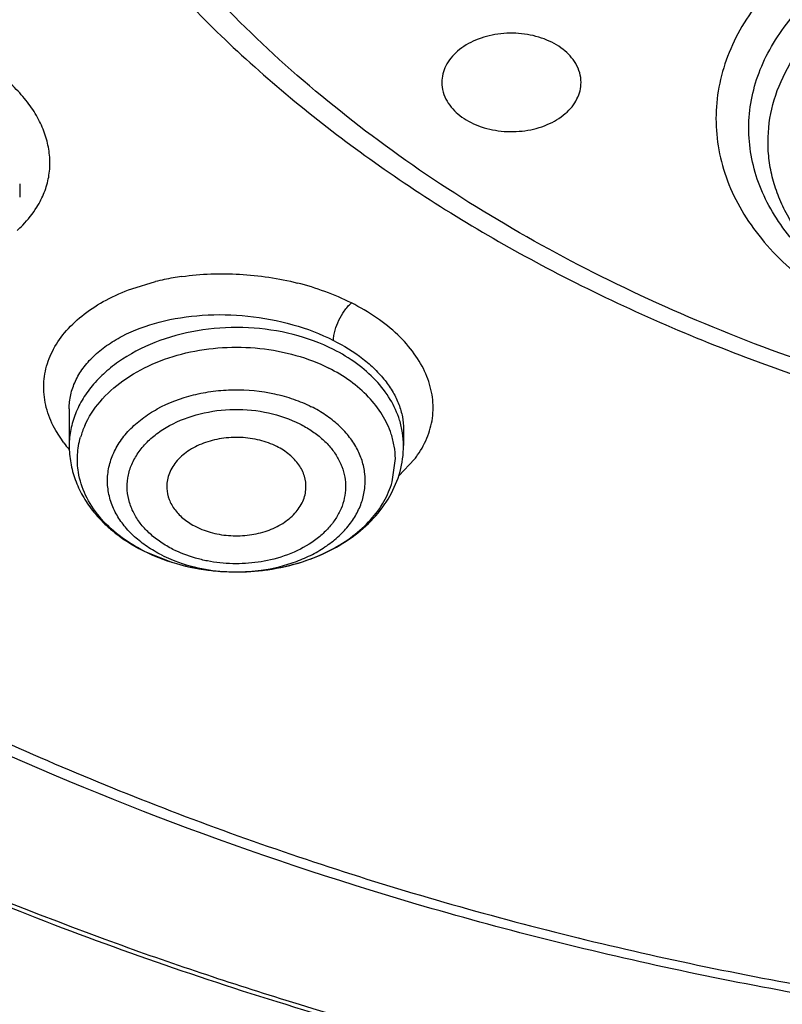
# Model space of a CAD drawing. Units: inches. Extents: x 0 to 11, y 0 to 8.5.
# Drawn here: x 4.2 to 4.2, y 5.5 to 5.6 of the extents above; entities that cross this region are included whole.
import ezdxf

# ---------------------------------------------------------------- set-up
doc = ezdxf.new("R2010")
doc.units = ezdxf.units.IN
doc.header["$LTSCALE"] = 0.605
doc.header["$MEASUREMENT"] = 0
doc.layers.add('ALL_ASSEMBLY_MEMBERS', color=7, linetype='CONTINUOUS')

msp = doc.modelspace()

# ---------------------------------------------------------------- linework, layer by layer
at = {"layer": 'ALL_ASSEMBLY_MEMBERS', "color": 7, "linetype": 'CONTINUOUS'}
for p, q in [((4.1539536934, 5.6149770494), (4.1539536934, 5.6135544953)), ((4.1592014221, 5.5910985144), (4.1592014221, 5.5871956159)), ((4.1946344929, 5.5889418258), (4.1946344929, 5.5871956159))]:
    msp.add_line(p, q, dxfattribs=at)
at = {"layer": 'ALL_ASSEMBLY_MEMBERS', "color": 9, "linetype": 'CONTINUOUS'}
for p, q in [((4.165839918, 5.603840911), (4.1683385577, 5.6045953004)), ((4.158617163, 5.5875035543), (4.1577744641, 5.5887863485)), ((4.1934310392, 5.583343617), (4.1937689981, 5.5858232151)), ((4.1941402971, 5.5840085585), (4.1958070236, 5.5857634579)), ((4.1671321358, 5.5760182795), (4.1700534238, 5.5748374329))]:
    msp.add_line(p, q, dxfattribs=at)
for centre, radius, start, end in [((4.1473062941, 5.6177639579), 0.0099753576, 328.0632537182, 333.2062602945), ((4.1747567734, 5.5785311778), 0.0268427268, 101.7840573028, 103.8336909678), ((4.1750300282, 5.5772212867), 0.0281808161, 97.936620545, 101.7840266133), ((4.1759963558, 5.5756157658), 0.0297613342, 63.840935614, 75.6034658378), ((4.1692200786, 5.5855574984), 0.0091731087, 155.9050352214, 163.942202211), ((4.1698576006, 5.5959351231), 0.0140512914, 216.8739444911, 220.5748883879), ((4.1873091443, 5.5923209767), 0.0107338253, 322.3438763149, 325.2695843942), ((4.1764841898, 5.5952157863), 0.0213689504, 252.4859462167, 255.3347672181), ((4.1766188654, 5.5957195969), 0.0218904437, 255.3276011536, 257.6210373442), ((4.1767185724, 5.5961764805), 0.0223580801, 257.6224628852, 259.6147145584), ((4.1768204071, 5.596735025), 0.0229258318, 259.6160153142, 262.1437494529), ((4.176879403, 5.5926004352), 0.0187961531, 258.9208793152, 268.2148750874), ((4.1768802815, 5.5971603739), 0.0233553725, 262.1408735698, 264.0570823683), ((4.1769298328, 5.5928374741), 0.019033931, 273.9362927015, 277.9527513601), ((4.1769087403, 5.5974342807), 0.0236307538, 264.05721292, 266.5778465532), ((4.1769165019, 5.5975525108), 0.0237492364, 266.5761810599, 269.5602081937), ((4.1769187672, 5.5930805601), 0.0192772868, 268.1423875234, 272.6498774414), ((4.1769159876, 5.5974933678), 0.0236900912, 269.5603539547, 270.5569050776), ((4.1769262963, 5.5928848911), 0.0190814789, 272.6544570264, 273.9371126516)]:
    msp.add_arc(centre, radius, start, end, dxfattribs=at)
at = {"layer": 'ALL_ASSEMBLY_MEMBERS', "color": 7, "linetype": 'CONTINUOUS'}
for centre, radius, start, end in [((4.1723526031, 5.5886824094), 0.0135616771, 218.0932894856, 224.9834574422), ((4.1768815161, 5.5970730586), 0.0232695799, 257.9382415724, 269.6372891462)]:
    msp.add_arc(centre, radius, start, end, dxfattribs=at)
for points, knots in [([(4.2839703604, 5.440105805), (4.2691417822, 5.4406855428), (4.2396258793, 5.442896386), (4.1959583027, 5.4493557317), (4.1534245881, 5.4588932137), (4.1124622544, 5.4714091239), (4.0734812441, 5.4867796481), (4.0368767453, 5.5048512722), (4.0030198447, 5.5254453442), (3.9722541137, 5.5483582589), (3.9448926169, 5.5733631817), (3.9212183223, 5.6002145953), (3.9014801477, 5.6286487546), (3.8858899326, 5.6583764633), (3.8764501261, 5.684121021), (3.871176425, 5.704976923), (3.8683566764, 5.7206679327), (3.8666613941, 5.7364399167), (3.8660978073, 5.7522533399), (3.8666648976, 5.7680657497), (3.8677935202, 5.7785600826), (3.8685431947, 5.7837854433)], [0, 0, 0, 0, 0.0736914272, 0.1468306698, 0.2190176895, 0.2899445685, 0.3593114475, 0.4268656301, 0.4924134793, 0.5558270972, 0.6170576976, 0.6761440866, 0.7332214474, 0.7885265343, 0.8423941359, 0.8689337894, 0.8952788924, 0.9214923209, 0.9476392914, 0.9737864232, 1, 1, 1, 1]), ([(3.8397712565, 5.7732237289), (3.8389682566, 5.7623999977), (3.8388630317, 5.7405618705), (3.843272449, 5.7079525934), (3.8521925316, 5.6758216141), (3.8655284893, 5.644497077), (3.8831352325, 5.6142809537), (3.9048292022, 5.5854603966), (3.9303947892, 5.5583078438), (3.9595790211, 5.5330755649), (3.9920985159, 5.5099975738), (4.0276419612, 5.4892914675), (4.0658680958, 5.4711492147), (4.1064102806, 5.4557408197), (4.1488868626, 5.4432130545), (4.2078260584, 5.4304456683), (4.2532715835, 5.4256155974), (4.2837383889, 5.4244824949)], [0, 0, 0, 0, 0.0519942798, 0.1042206491, 0.1571622094, 0.2112561841, 0.2668696189, 0.324284786, 0.3836933443, 0.4451943946, 0.5088013837, 0.5744501911, 0.6420060793, 0.7112758683, 0.7820170461, 0.8539459042, 1, 1, 1, 1]), ([(3.8428256121, 5.7565595993), (3.8428261286, 5.7513526395), (3.8431770397, 5.7409237162), (3.8447523145, 5.7253245297), (3.8473743966, 5.7097960672), (3.8510344951, 5.6943743055), (3.855725605, 5.6790935104), (3.8633856668, 5.6588368121), (3.8755523576, 5.6339923468), (3.8939571032, 5.6055060408), (3.9160816724, 5.5784027729), (3.9417193451, 5.5529231737), (3.970637877, 5.5292902332), (4.0025747751, 5.5077091648), (4.0372432423, 5.488367921), (4.0743342774, 5.4714376847), (4.1135157173, 5.4570665588), (4.154436632, 5.4453801492), (4.196736328, 5.4364822967), (4.2400297992, 5.4304549975), (4.2692466016, 5.4283855904), (4.2839167331, 5.4278398321)], [0, 0, 0, 0, 0.0258569109, 0.0517717539, 0.0778018282, 0.104002284, 0.1304258355, 0.1571222286, 0.2114851395, 0.2674278385, 0.3251797975, 0.3848882058, 0.4466201728, 0.5103662419, 0.5760490139, 0.6435316584, 0.7126264932, 0.7830986338, 0.8546804531, 0.9271001325, 1, 1, 1, 1]), ([(4.3083763038, 5.5227479369), (4.2987765456, 5.5227479369), (4.2796118265, 5.5234140944), (4.251124142, 5.5263971156), (4.2231793502, 5.5313419652), (4.1873979178, 5.5403860626), (4.1533929644, 5.5531188678), (4.1221324227, 5.5694951608), (4.1007570457, 5.5831779414), (4.0813746893, 5.5982847686), (4.0641696336, 5.6146731166), (4.0493110634, 5.6321904571), (4.0369480314, 5.65067339), (4.0272044275, 5.6699448366), (4.0201857427, 5.6898220002), (4.0159678982, 5.7101031077), (4.0150528957, 5.7237901464), (4.0150735898, 5.7305911872)], [0, 0, 0, 0, 0.0726533395, 0.1449918151, 0.2166167214, 0.2872279117, 0.4241497074, 0.4900797143, 0.5540517113, 0.6159617401, 0.6757822729, 0.7335668182, 0.7894565677, 0.8436858701, 0.8965761978, 0.9485278062, 1, 1, 1, 1]), ([(4.0180224356, 5.7289479277), (4.0180224356, 5.7255878557), (4.0182559939, 5.7188573225), (4.0193071359, 5.7087920427), (4.0210570039, 5.6987756259), (4.0234993369, 5.688832895), (4.0266291865, 5.6789875335), (4.0317408761, 5.6659427541), (4.0398575661, 5.6499676194), (4.0521202015, 5.6317120691), (4.0668428166, 5.6144087672), (4.0838799021, 5.5982227821), (4.1030658857, 5.5833050285), (4.1242142091, 5.5697927194), (4.1471232875, 5.5578141244), (4.1715735116, 5.5474805708), (4.1973302992, 5.5388885241), (4.2241512481, 5.5321209637), (4.2611095445, 5.5255899403), (4.289448647, 5.5236368365), (4.3083763041, 5.5236368828)], [0, 0, 0, 0, 0.0257143192, 0.0514902737, 0.0773888072, 0.1034683265, 0.1297845408, 0.1563898814, 0.2106256394, 0.2665243348, 0.3243162263, 0.3841421829, 0.4460545052, 0.5100232459, 0.5759476549, 0.643661873, 0.7129474871, 0.7835424841, 0.8551483964, 1, 1, 1, 1]), ([(4.1542332124, 5.6577555726), (4.1571808185, 5.6524218899), (4.164202429, 5.6420414726), (4.177365736, 5.6280708165), (4.1930886423, 5.6156251088), (4.204825617, 5.6086283991), (4.2110041891, 5.6054260659)], [0, 0, 0, 0, 0.2336312864, 0.4777560465, 0.7331998539, 1, 1, 1, 1]), ([(4.2128885082, 5.6277137231), (4.212547547, 5.6282957802), (4.2118113777, 5.6290822401), (4.2106068588, 5.6298652472), (4.2091639979, 5.6305232515), (4.2071404461, 5.6309809251), (4.2046431, 5.630938646), (4.2022982499, 5.6303201524), (4.2006282819, 5.6293389296), (4.1996338903, 5.6283253443), (4.1990945472, 5.6275052299), (4.1987624972, 5.6266269388), (4.1986864683, 5.6260166896), (4.1986867136, 5.6257168383)], [0, 0, 0, 0, 0.1137620255, 0.1762344399, 0.2419151671, 0.380222683, 0.5220686639, 0.6592712725, 0.7851090846, 0.8429583579, 0.8974882131, 0.9494319531, 1, 1, 1, 1]), ([(4.213450349, 5.625715558), (4.2134500679, 5.6260590709), (4.2133491817, 5.6267599096), (4.2130676825, 5.6274078534), (4.2128885082, 5.6277137231)], [0, 0, 0, 0, 0.4921403138, 1, 1, 1, 1]), ([(4.1986867136, 5.6257168383), (4.1986869946, 5.6253733254), (4.1987878808, 5.6246724867), (4.1990693801, 5.6240245429), (4.1992485544, 5.6237186732)], [0, 0, 0, 0, 0.4921403138, 1, 1, 1, 1]), ([(4.1992485544, 5.6237186732), (4.1995895155, 5.6231366162), (4.2003256849, 5.6223501563), (4.2015302037, 5.6215671491), (4.2029730646, 5.6209091448), (4.2049966165, 5.6204514713), (4.2074939626, 5.6204937503), (4.2098388127, 5.6211122439), (4.2115087807, 5.6220934667), (4.2125031723, 5.623107052), (4.2130425154, 5.6239271664), (4.2133745653, 5.6248054575), (4.2134505943, 5.6254157068), (4.213450349, 5.625715558)], [0, 0, 0, 0, 0.1137620255, 0.1762344399, 0.2419151671, 0.380222683, 0.5220686639, 0.6592712725, 0.7851090846, 0.8429583579, 0.8974882131, 0.9494319531, 1, 1, 1, 1]), ([(4.2110041891, 5.6054260659), (4.2176511813, 5.6019809522), (4.2316214282, 5.5958350813), (4.2537753246, 5.5890223085), (4.2770621498, 5.5845692996), (4.2929736572, 5.583237999), (4.3009895544, 5.5829829689)], [0, 0, 0, 0, 0.2403337966, 0.4885292165, 0.7425494738, 1, 1, 1, 1]), ([(4.1812046427, 5.587100425), (4.1806292097, 5.5873906586), (4.1793746192, 5.5878422505), (4.1773808969, 5.5881268866), (4.1753518068, 5.5880190764), (4.1734372117, 5.5875289547), (4.1717739436, 5.5866862799), (4.1704831496, 5.5855456339), (4.1697961949, 5.584376076), (4.169553215, 5.5833978791), (4.1695294039, 5.5829073265), (4.1695413821, 5.5826656152)], [0, 0, 0, 0, 0.1328377174, 0.2722204436, 0.4126075109, 0.5489600769, 0.6767279637, 0.7933935535, 0.8995401068, 0.9501185212, 1, 1, 1, 1]), ([(4.1592014221, 5.5871956159), (4.1592014221, 5.5865838986), (4.1593124029, 5.5853554957), (4.1597972344, 5.5835640817), (4.1605851394, 5.5818602067), (4.1612888213, 5.5808143554), (4.1616794644, 5.5803156181)], [0, 0, 0, 0, 0.2465925646, 0.4941448818, 0.7446205924, 1, 1, 1, 1]), ([(4.1767342091, 5.573803945), (4.1789863257, 5.5737866431), (4.1823625919, 5.574233911), (4.1864815388, 5.575794206), (4.1892111207, 5.5773896473), (4.1915054502, 5.5793892887), (4.1932618804, 5.5817479439), (4.1943771744, 5.5843887111), (4.1946344929, 5.5862670728), (4.1946344929, 5.5871956159)], [0, 0, 0, 0, 0.2735075204, 0.4058287104, 0.5332080699, 0.6553740241, 0.7730089421, 0.8872367313, 1, 1, 1, 1]), ([(4.1842945261, 5.5826679909), (4.184315781, 5.5830968923), (4.1842017678, 5.5839904632), (4.1835729918, 5.585231587), (4.1825463414, 5.5863074836), (4.181678504, 5.5868614215), (4.1812046427, 5.587100425)], [0, 0, 0, 0, 0.2260688382, 0.4631299901, 0.7206048888, 1, 1, 1, 1]), ([(4.1695413821, 5.5826656152), (4.1695612619, 5.5822644595), (4.1697410994, 5.5814419511), (4.1703908327, 5.5803148298), (4.1713770215, 5.5793355327), (4.1721900282, 5.5788239624), (4.1726312723, 5.5786014101)], [0, 0, 0, 0, 0.2258747272, 0.4641638229, 0.7220812419, 1, 1, 1, 1]), ([(4.1726312723, 5.5786014101), (4.1731879571, 5.5783206326), (4.1743992445, 5.5778794636), (4.1763257288, 5.5775854547), (4.1782944276, 5.5776597785), (4.180168017, 5.5780954165), (4.1818207137, 5.5788663381), (4.1831398623, 5.5799246946), (4.1838916279, 5.5810238095), (4.1842138729, 5.5819584699), (4.1842828738, 5.5824328586), (4.1842945261, 5.5826679909)], [0, 0, 0, 0, 0.1318092369, 0.2700916324, 0.4096515066, 0.5457857774, 0.6741315841, 0.7920141467, 0.8993766669, 0.9502303557, 1, 1, 1, 1]), ([(4.1627602809, 5.5790956247), (4.1630614152, 5.5787936182), (4.1643500149, 5.577612697), (4.1658363513, 5.5766546129), (4.1670148565, 5.5760602051)], [0, 0, 0, 0, 0.2442071983, 1, 1, 1, 1]), ([(4.1670148565, 5.5760602051), (4.1674011293, 5.575865379), (4.1690082862, 5.5751241877), (4.1707122514, 5.5745974774), (4.1720189673, 5.5743172029)], [0, 0, 0, 0, 0.2445504213, 1, 1, 1, 1]), ([(4.108345355, 5.559710762), (4.1140035775, 5.5564521976), (4.1286036346, 5.5486254718), (4.1531386138, 5.5376886415), (4.1723205853, 5.5309651154), (4.1821425244, 5.5279463579)], [0, 0, 0, 0, 0.2433611897, 0.6170231877, 1, 1, 1, 1]), ([(4.1821975389, 5.5283507585), (4.1757533114, 5.5303386455), (4.1508321476, 5.5387316231), (4.1267665284, 5.5497427814), (4.1097998694, 5.5594584411)], [0, 0, 0, 0, 0.2564659191, 1, 1, 1, 1]), ([(4.3083763038, 5.5097346727), (4.2975727053, 5.5097346727), (4.2549903123, 5.5112797165), (4.2125835105, 5.5189774283), (4.1821975391, 5.5283507593)], [0, 0, 0, 0, 0.2535910484, 1, 1, 1, 1]), ([(4.1821425244, 5.5279463579), (4.1921586841, 5.524867907), (4.2177838839, 5.5180903422), (4.2519705702, 5.5124472068), (4.2840704762, 5.5098235109), (4.3002693436, 5.5093825437), (4.3083763038, 5.5093825437)], [0, 0, 0, 0, 0.2455480424, 0.6205016177, 0.810026631, 1, 1, 1, 1])]:
    msp.add_open_spline(points, degree=3, knots=knots, dxfattribs=at)
at = {"layer": 'ALL_ASSEMBLY_MEMBERS', "color": 9, "linetype": 'CONTINUOUS'}
for points, knots in [([(4.369938544, 5.5929654001), (4.3598629308, 5.5900248173), (4.3442967005, 5.5867302976), (4.3231909856, 5.5845986536), (4.3017892464, 5.5839631013), (4.2752464161, 5.5859747171), (4.2495155096, 5.591708586), (4.2300918042, 5.5984670535), (4.2121503588, 5.6063727267), (4.1957193778, 5.6162097356), (4.1814265658, 5.6278820961), (4.1721408615, 5.6372092182), (4.1642138331, 5.6471510162), (4.159822721, 5.6542387314), (4.1578957971, 5.6578434575)], [0, 0, 0, 0, 0.1325634117, 0.2000117312, 0.267765222, 0.4027787858, 0.5350313681, 0.5994163567, 0.6622649301, 0.7824779069, 0.8397325553, 0.8950068904, 0.9483759357, 1, 1, 1, 1]), ([(4.2418719503, 5.6420790171), (4.239483487, 5.6407868949), (4.2361556662, 5.6384936388), (4.2325574002, 5.6347185717), (4.2304440382, 5.6317210777), (4.2289034693, 5.6285454626), (4.227961815, 5.6252475805), (4.227644501, 5.6218858299), (4.2279536913, 5.6185236522), (4.2288872091, 5.6152244311), (4.2304203888, 5.6120466474), (4.232527214, 5.6090469047), (4.2361172591, 5.6052661766), (4.2406375074, 5.6021362129), (4.2457599678, 5.5997388509), (4.2485388214, 5.5987715531), (4.2499678415, 5.5983492359)], [0, 0, 0, 0, 0.1347178295, 0.1977652528, 0.2580284717, 0.315910613, 0.3720506183, 0.4272621996, 0.4824680871, 0.5385918757, 0.5964492221, 0.656685198, 0.7196971322, 0.8543532768, 0.926076227, 1, 1, 1, 1]), ([(4.249456255, 5.6003680254), (4.2463230841, 5.6015447262), (4.241926635, 5.603915465), (4.2373823396, 5.6083454848), (4.2353255666, 5.6114112976), (4.2342001439, 5.6139850669), (4.2336188444, 5.6159385542), (4.2332942162, 5.617922721), (4.2332097377, 5.6205884616), (4.2337727802, 5.6239568878), (4.2354873692, 5.6278027857), (4.2381576025, 5.6313374959), (4.2416818953, 5.63444786), (4.2459359218, 5.6370414704), (4.2507769928, 5.6390403646), (4.2560480274, 5.6403796403), (4.2634020715, 5.641233623), (4.2690440333, 5.6407926768), (4.2726758349, 5.6400062524)], [0, 0, 0, 0, 0.131095251, 0.1910469746, 0.2473250404, 0.2743634929, 0.3008414375, 0.3269476548, 0.3528905515, 0.4050571432, 0.4590993138, 0.516270101, 0.5772556201, 0.642146428, 0.7105433491, 0.7816673834, 0.8544462115, 1, 1, 1, 1]), ([(4.2512994524, 5.5996031074), (4.2500392645, 5.5999722079), (4.2475881575, 5.600820922), (4.2430617197, 5.6029247509), (4.2390460222, 5.6056517421), (4.2358182513, 5.608945518), (4.2338974226, 5.6115624774), (4.2324640688, 5.6143384419), (4.2315416071, 5.6172268223), (4.2311520908, 5.620179621), (4.2313002204, 5.6231441485), (4.2319865173, 5.6260677834), (4.2336240052, 5.6299124275), (4.2370186732, 5.6343812967), (4.2406469762, 5.6371358341), (4.2426624999, 5.638349769)], [0, 0, 0, 0, 0.0742025032, 0.146249157, 0.2818006926, 0.3453444376, 0.4061436304, 0.4645415735, 0.5211195814, 0.5766277075, 0.6319366321, 0.6879334684, 0.7454328273, 0.8670439662, 1, 1, 1, 1]), ([(4.1562106482, 5.6132672661), (4.1564673764, 5.613776643), (4.1568875543, 5.6148351689), (4.1571868079, 5.6165147031), (4.157141739, 5.6182280797), (4.1567733055, 5.6199441334), (4.1560903212, 5.6216389403), (4.1550894228, 5.6232817901), (4.1537835262, 5.624839214), (4.1527609474, 5.6257858549), (4.1522113892, 5.6262415716)], [0, 0, 0, 0, 0.1163400595, 0.2306165212, 0.3456039345, 0.4636923129, 0.5867454687, 0.7165473742, 0.8543898626, 1, 1, 1, 1]), ([(4.1536679638, 5.61000389), (4.1538767992, 5.6101925123), (4.1546600879, 5.6109459229), (4.1553458491, 5.6118035678), (4.1557717078, 5.6124871662)], [0, 0, 0, 0, 0.2589318883, 1, 1, 1, 1]), ([(4.1711388887, 5.6051321703), (4.1731630215, 5.6054153226), (4.1762697083, 5.6055269638), (4.1803647173, 5.6051071338), (4.182398045, 5.6046983707), (4.1833959549, 5.6044425406)], [0, 0, 0, 0, 0.4968855508, 0.7495490231, 1, 1, 1, 1]), ([(4.1577744641, 5.5887863485), (4.1573860473, 5.5894712057), (4.1567690703, 5.5908921676), (4.15640224, 5.5931509383), (4.1566442491, 5.5953895454), (4.1574855185, 5.5975251427), (4.1588833974, 5.5994924925), (4.1607879384, 5.6012406289), (4.1631398566, 5.6027305168), (4.164904721, 5.6035021775), (4.165839918, 5.603840911)], [0, 0, 0, 0, 0.119743385, 0.2331054133, 0.3442666411, 0.4580023576, 0.5783962001, 0.7082051109, 0.8487263759, 1, 1, 1, 1]), ([(4.1872061232, 5.5983607672), (4.1872060576, 5.5985356276), (4.1872425107, 5.5989006005), (4.1874099045, 5.5996219626), (4.1877564555, 5.6005057213), (4.1882359599, 5.6013332238), (4.1887056912, 5.601935766), (4.1889759398, 5.6022092733), (4.1891171554, 5.6023293542)], [0, 0, 0, 0, 0.1163974794, 0.2428891409, 0.4921547542, 0.7451040862, 0.8766080544, 1, 1, 1, 1]), ([(4.1961306498, 5.586205746), (4.1965680461, 5.5868370919), (4.1972927564, 5.5881763241), (4.1978276683, 5.5903798234), (4.1977515365, 5.5926459136), (4.1970619301, 5.5948882841), (4.1958064375, 5.5970405002), (4.1940269598, 5.5990530056), (4.1917574673, 5.6008472873), (4.1900321217, 5.6018561068), (4.189117077, 5.6023287531)], [0, 0, 0, 0, 0.1144944846, 0.2244125047, 0.3341752312, 0.4483434326, 0.5705469656, 0.7029005186, 0.8464721985, 1, 1, 1, 1]), ([(4.1592013244, 5.5910986208), (4.1592013459, 5.5915981268), (4.1593135295, 5.5926085015), (4.1598180239, 5.5940707628), (4.1606438352, 5.5954496671), (4.1617705971, 5.5967195636), (4.1631747788, 5.5978606219), (4.1654498335, 5.5992254913), (4.1688483442, 5.6004669401), (4.1733743307, 5.6011644972), (4.1781618069, 5.6010667091), (4.1828639924, 5.6001775197), (4.1858324413, 5.5990534415), (4.187206056, 5.5983607145)], [0, 0, 0, 0, 0.0452230084, 0.0911485472, 0.139014854, 0.1897874373, 0.2440848664, 0.3021908174, 0.4293254944, 0.5686257605, 0.714668296, 0.8607198565, 1, 1, 1, 1]), ([(4.187206002, 5.5973944337), (4.1858467849, 5.598079988), (4.1828891779, 5.5991532565), (4.1781848835, 5.5998451936), (4.1733880603, 5.5996279476), (4.168842254, 5.598518869), (4.1654525447, 5.5968714929), (4.1631865774, 5.5951732007), (4.1617751688, 5.5937734342), (4.1606453227, 5.5922469587), (4.1598183656, 5.590621321), (4.1593154251, 5.5889265971), (4.1592014259, 5.5877681778), (4.1592014181, 5.5871956159)], [0, 0, 0, 0, 0.1323149096, 0.2709348093, 0.410865903, 0.5470441849, 0.675039225, 0.7351879337, 0.7925257117, 0.8471964229, 0.8995663193, 0.9502348336, 1, 1, 1, 1]), ([(4.1872061248, 5.598360759), (4.1883000024, 5.5978089692), (4.189840292, 5.5968630613), (4.1916008771, 5.5953353231), (4.1926817009, 5.5941422358), (4.193542264, 5.5928901926), (4.1941669194, 5.5915937278), (4.1945473935, 5.5902729449), (4.1946346891, 5.5893787486), (4.1946345956, 5.588939989)], [0, 0, 0, 0, 0.291815344, 0.4268544673, 0.5542298738, 0.6742043235, 0.7875001917, 0.8954946282, 1, 1, 1, 1]), ([(4.1608462224, 5.5893024222), (4.1612573299, 5.5902243357), (4.1624253937, 5.5920156457), (4.1648990511, 5.5942265177), (4.1680104031, 5.595962712), (4.1715923751, 5.5971392607), (4.1754558885, 5.5976988531), (4.1793979868, 5.5976156342), (4.1832063495, 5.5968909853), (4.185595541, 5.5959791479), (4.1867037792, 5.595420181)], [0, 0, 0, 0, 0.1039227575, 0.2166338163, 0.3385329438, 0.4681465173, 0.6026828429, 0.7385602304, 0.8722127103, 1, 1, 1, 1]), ([(4.1942140077, 5.589906976), (4.1939752969, 5.5906691691), (4.1932814233, 5.5921800268), (4.1917158496, 5.5942117413), (4.1896620124, 5.5959966765), (4.1880611264, 5.5969631309), (4.187206002, 5.5973944337)], [0, 0, 0, 0, 0.2279033257, 0.4691386081, 0.7267165522, 1, 1, 1, 1]), ([(4.1933286929, 5.5884257972), (4.19309392, 5.5891384044), (4.1924249095, 5.590548722), (4.1909407666, 5.5924445715), (4.189007415, 5.5941112597), (4.1875053299, 5.5950158994), (4.1867037792, 5.595420181)], [0, 0, 0, 0, 0.2281133638, 0.4695240861, 0.727056712, 1, 1, 1, 1]), ([(4.164179471, 5.5799747064), (4.1639225129, 5.5804438591), (4.1635056667, 5.5814216047), (4.1632168919, 5.5829761678), (4.1632837824, 5.5845458771), (4.1637099175, 5.5860833151), (4.1644743504, 5.5875475385), (4.1655576524, 5.5888990852), (4.1669256738, 5.5901089519), (4.1691307149, 5.5915207227), (4.1717101423, 5.5924902568), (4.1744724786, 5.5930065218), (4.177355475, 5.593211544), (4.1802452943, 5.5929317854), (4.1829688817, 5.5921664016), (4.1842461054, 5.5916309174), (4.1848504229, 5.5913261151)], [0, 0, 0, 0, 0.0530424186, 0.1044901426, 0.155540732, 0.2074753343, 0.2614209465, 0.3182143795, 0.3782847414, 0.4417071075, 0.5770380954, 0.6479995954, 0.7199585221, 0.863148545, 0.9328845595, 1, 1, 1, 1]), ([(4.1661164674, 5.5799124896), (4.1659005828, 5.5803103548), (4.1655513397, 5.5811391122), (4.1653103983, 5.5824550712), (4.1653702806, 5.5837833878), (4.1657340969, 5.5850840127), (4.1663838247, 5.5863225414), (4.1673030101, 5.5874655492), (4.1684626475, 5.5884885292), (4.1703310278, 5.5896819828), (4.1730934581, 5.5907176795), (4.176689663, 5.5911676112), (4.1803098225, 5.5908199236), (4.1825922275, 5.5900285243), (4.1836379628, 5.5895126413)], [0, 0, 0, 0, 0.0530516299, 0.1045017497, 0.1555570709, 0.2075233471, 0.2615171493, 0.3183602844, 0.3784784813, 0.4419510903, 0.5773487978, 0.7201158095, 0.8633386001, 1, 1, 1, 1]), ([(4.1795632996, 5.5739866019), (4.1808335594, 5.5741641981), (4.1826951775, 5.5746186175), (4.184973513, 5.5756203653), (4.1864921843, 5.5765248306), (4.1878103734, 5.577578258), (4.1889028128, 5.5787568492), (4.1897433461, 5.5800396679), (4.1903123021, 5.5813996552), (4.1905959871, 5.5828076115), (4.190582577, 5.5842310745), (4.1902777937, 5.5856363868), (4.1896859881, 5.5869908993), (4.1888246848, 5.5882667177), (4.1877119881, 5.5894371902), (4.1863753296, 5.5904776005), (4.1853764583, 5.5910608079), (4.1848504283, 5.5913261269)], [0, 0, 0, 0, 0.1479578358, 0.2187227303, 0.2865896538, 0.3512615239, 0.4127240569, 0.4712022915, 0.5272685088, 0.5817601765, 0.6357366548, 0.6903125687, 0.7465209406, 0.8052190914, 0.8669983652, 0.9320373611, 1, 1, 1, 1]), ([(4.1946344969, 5.5871956159), (4.1946345031, 5.5876515682), (4.1945626098, 5.5885701394), (4.1943518743, 5.5894667737), (4.1942140077, 5.589906976)], [0, 0, 0, 0, 0.4970922236, 1, 1, 1, 1]), ([(4.1836379628, 5.5895126413), (4.1840579099, 5.5892954123), (4.1848602608, 5.5888262051), (4.1859486369, 5.5880044615), (4.1868701322, 5.5870811256), (4.1875983383, 5.5860706918), (4.1881235542, 5.584996714), (4.1884343879, 5.5838790494), (4.1885257179, 5.5827404443), (4.1883924741, 5.5816037716), (4.1880372459, 5.5804935132), (4.1874713858, 5.5794305703), (4.1867043898, 5.5784365785), (4.185409321, 5.5771976821), (4.1833640796, 5.5759326275), (4.1815100165, 5.5753048124), (4.1805290219, 5.5750773493)], [0, 0, 0, 0, 0.068740967, 0.1348175835, 0.1977577251, 0.2576736417, 0.3150832729, 0.370675807, 0.4253494605, 0.4801156967, 0.5360023215, 0.593852511, 0.6543148889, 0.7177602046, 0.8535894563, 1, 1, 1, 1]), ([(4.1601750729, 5.5843703459), (4.1600756395, 5.5849860166), (4.1600118183, 5.5862477649), (4.1602314039, 5.5874913972), (4.1604048758, 5.5880948435)], [0, 0, 0, 0, 0.4983073852, 1, 1, 1, 1]), ([(4.1937689981, 5.5858232151), (4.1937635489, 5.5862615925), (4.1936827227, 5.5871443926), (4.193467635, 5.5880040656), (4.1933286929, 5.5884257972)], [0, 0, 0, 0, 0.4968164782, 1, 1, 1, 1]), ([(4.1671321358, 5.5760182795), (4.1662065293, 5.5764851317), (4.164489879, 5.5775450152), (4.1623578129, 5.5795474374), (4.1608507113, 5.5818396427), (4.1603105233, 5.5835316662), (4.1601750729, 5.5843703459)], [0, 0, 0, 0, 0.2762951422, 0.5340522184, 0.7735786215, 1, 1, 1, 1]), ([(4.1869873867, 5.5761645003), (4.1877852165, 5.5765849436), (4.1892743973, 5.5775207184), (4.191171462, 5.5792391234), (4.192602572, 5.5811823112), (4.1932230345, 5.5826200432), (4.1934310392, 5.583343617)], [0, 0, 0, 0, 0.2734562427, 0.5305115343, 0.7717106714, 1, 1, 1, 1]), ([(4.1689854867, 5.5755987797), (4.168459495, 5.5758640767), (4.1674607038, 5.5764472041), (4.1661240735, 5.5774876425), (4.1650115821, 5.5786575782), (4.1644238901, 5.5795284474), (4.164179471, 5.5799747064)], [0, 0, 0, 0, 0.2681176055, 0.5247023105, 0.7684284189, 1, 1, 1, 1]), ([(4.1701979522, 5.5761891939), (4.1697535394, 5.5764190783), (4.1689069687, 5.5769175395), (4.1677675907, 5.577797286), (4.1668198505, 5.5787904527), (4.1663226974, 5.5795324173), (4.1661164674, 5.5799124896)], [0, 0, 0, 0, 0.2679366037, 0.5247076397, 0.7684403442, 1, 1, 1, 1]), ([(4.1805290219, 5.5750773493), (4.1796596444, 5.5748757669), (4.1778740727, 5.5746222242), (4.1756238276, 5.5746738888), (4.17385392, 5.5749400919), (4.1721677579, 5.5753499377), (4.170957965, 5.5758142637), (4.1701979522, 5.5761891939)], [0, 0, 0, 0, 0.2529941979, 0.508507373, 0.6351032017, 0.7597569157, 1, 1, 1, 1]), ([(4.1771462476, 5.5738043956), (4.1780237, 5.5738129275), (4.1814067261, 5.5740319653), (4.184764229, 5.5749929322), (4.1869873867, 5.5761645003)], [0, 0, 0, 0, 0.2588125864, 1, 1, 1, 1]), ([(4.1689854921, 5.5755987785), (4.1693118213, 5.5754341864), (4.1706848094, 5.5748062501), (4.1721454224, 5.5743750084), (4.1732674523, 5.5741545905)], [0, 0, 0, 0, 0.242211261, 1, 1, 1, 1])]:
    msp.add_open_spline(points, degree=3, knots=knots, dxfattribs=at)

doc.saveas('drawing.dxf')
